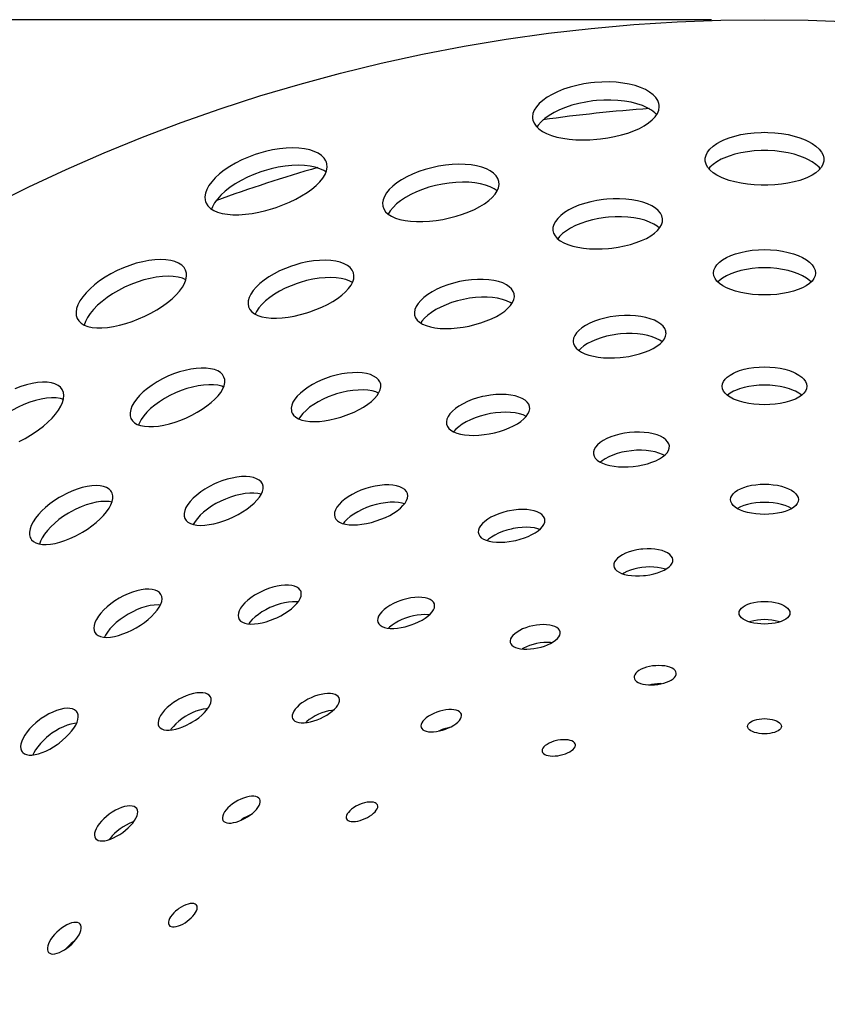
# Model space of a CAD drawing. Extents: x -183 to 1049, y 369 to 1998.
# Drawn here: x 663 to 710, y 511 to 569 of the extents above; entities that cross this region are included whole.
import ezdxf

# ---------------------------------------------------------------- set-up
doc = ezdxf.new("R2010")
doc.units = 0
doc.layers.get('DEFPOINTS').update_dxf_attribs({"linetype": 'CONTINUOUS'})
doc.layers.add('PLATEK', color=7, linetype='CONTINUOUS')
doc.layers.add('PLATEK_-_QUOTE', color=7, linetype='CONTINUOUS')
doc.styles.get("Standard").update_dxf_attribs({"font": 'arial.ttf'})
doc.dimstyles.new('ISO-25', dxfattribs={"dimscale": 5, "dimtxt": 2.5, "dimasz": 2.5, "dimexe": 1.25, "dimexo": 0.625, "dimtad": 1, "dimdec": 0, "dimrnd": 1, "dimtxsty": 'STANDARD', "dimcen": 2.5, "dimazin": 3, "dimtfac": 1, "dimtdec": 0, "dimtmove": 0, "dimatfit": 3})

# ---------------------------------------------------------------- blocks, each defined once
blk = doc.blocks.new('*D5')
at = {"layer": 'DEFPOINTS', "color": 0, "linetype": 'CONTINUOUS'}
for p in [(706.788, 568.964), (574.592, 368.964), (706.788, 368.964)]:
    blk.add_point(p, dxfattribs=at)
at = {"layer": 'PLATEK_-_QUOTE', "color": 0, "linetype": 'CONTINUOUS'}
for p, q in [((703.663, 568.964), (568.342, 568.964)), ((574.592, 556.464), (574.592, 381.464)), ((703.663, 368.964), (568.342, 368.964))]:
    blk.add_line(p, q, dxfattribs=at)
for points in [[(572.509, 556.464), (576.676, 556.464), (574.592, 568.964)], [(572.509, 381.464), (576.676, 381.464), (574.592, 368.964)]]:
    blk.add_solid(points, dxfattribs=at)
at = {"layer": 'PLATEK_-_QUOTE', "color": 0, "linetype": 'CONTINUOUS', "insert": (565.085, 468.964), "char_height": 12.5, "attachment_point": 5, "rotation": 90}
blk.add_mtext('200', dxfattribs=at)

msp = doc.modelspace()

# ---------------------------------------------------------------- linework, layer by layer
at = {"layer": 'PLATEK', "color": 7, "linetype": 'CONTINUOUS'}
for points in [[(700.578, 563.918), (700.562, 564.012), (700.495, 564.196), (700.379, 564.374), (700.217, 564.542), (700.011, 564.699), (699.764, 564.841), (699.478, 564.966), (699.158, 565.074), (698.807, 565.161), (698.431, 565.227), (698.035, 565.27), (697.623, 565.29), (697.201, 565.287), (696.774, 565.259), (696.561, 565.237), (696.138, 565.175), (695.725, 565.091), (695.326, 564.985), (694.947, 564.861), (694.593, 564.718), (694.269, 564.56), (693.978, 564.388), (693.724, 564.206), (693.512, 564.015), (693.343, 563.819), (693.219, 563.621), (693.143, 563.423), (693.115, 563.229), (693.119, 563.134)], [(693.119, 563.134), (693.136, 563.039), (693.205, 562.855), (693.322, 562.682), (693.486, 562.521), (693.694, 562.376), (693.942, 562.246), (694.227, 562.135), (694.545, 562.043), (694.893, 561.969), (695.266, 561.916), (695.659, 561.884), (696.068, 561.872), (696.487, 561.881), (696.911, 561.91), (697.124, 561.933), (697.544, 561.992), (697.956, 562.07), (698.354, 562.167), (698.732, 562.281), (699.086, 562.41), (699.411, 562.554), (699.703, 562.711), (699.958, 562.879), (700.174, 563.057), (700.347, 563.242), (700.474, 563.433), (700.553, 563.627), (700.582, 563.822), (700.578, 563.918)], [(700.431, 563.368), (700.33, 563.473), (700.124, 563.63), (699.876, 563.772), (699.59, 563.898), (699.27, 564.005), (698.92, 564.093), (698.544, 564.159), (698.147, 564.202), (697.735, 564.222), (697.313, 564.219), (696.887, 564.191), (696.673, 564.169), (696.251, 564.107), (695.837, 564.023), (695.438, 563.917), (695.059, 563.792), (694.705, 563.65), (694.381, 563.491), (694.09, 563.32), (693.836, 563.137), (693.624, 562.947), (693.455, 562.751), (693.378, 562.627)], [(703.288, 560.706), (703.293, 560.796), (703.34, 560.978), (703.434, 561.157), (703.573, 561.332), (703.755, 561.5), (703.979, 561.657), (704.24, 561.803), (704.384, 561.87), (704.696, 561.993), (705.037, 562.099), (705.401, 562.185), (705.783, 562.251), (706.18, 562.296), (706.584, 562.318), (706.788, 562.321)], [(706.788, 562.321), (706.991, 562.318), (707.396, 562.296), (707.792, 562.251), (708.175, 562.185), (708.538, 562.099), (708.879, 561.993), (709.191, 561.87), (709.335, 561.803), (709.596, 561.657), (709.82, 561.5), (710.002, 561.332), (710.141, 561.157), (710.235, 560.978), (710.282, 560.797), (710.288, 560.706)], [(680.972, 560.552), (680.937, 560.64), (680.832, 560.806), (680.683, 560.956), (680.489, 561.087), (680.255, 561.198), (679.983, 561.285), (679.678, 561.349), (679.342, 561.387), (678.981, 561.4), (678.6, 561.386), (678.203, 561.346), (677.796, 561.28), (677.384, 561.189), (676.972, 561.073), (676.768, 561.007), (676.368, 560.858), (675.981, 560.69), (675.613, 560.504), (675.268, 560.303), (674.951, 560.09), (674.667, 559.868), (674.418, 559.64), (674.208, 559.409), (674.039, 559.178), (673.915, 558.951), (673.835, 558.731), (673.802, 558.522), (673.815, 558.326), (673.839, 558.234)], [(706.788, 561.247), (706.584, 561.245), (706.18, 561.222), (705.783, 561.177), (705.401, 561.111), (705.037, 561.025), (704.697, 560.919), (704.385, 560.796), (704.241, 560.729), (703.979, 560.583), (703.755, 560.425), (703.573, 560.258), (703.507, 560.175)], [(710.068, 560.175), (710.003, 560.258), (709.82, 560.425), (709.597, 560.583), (709.335, 560.728), (709.191, 560.796), (708.879, 560.919), (708.539, 561.025), (708.175, 561.111), (707.792, 561.177), (707.396, 561.222), (706.991, 561.245), (706.788, 561.247)], [(673.839, 558.234), (673.875, 558.145), (673.981, 557.979), (674.132, 557.834), (674.325, 557.711), (674.559, 557.612), (674.828, 557.537), (675.13, 557.488), (675.46, 557.463), (675.816, 557.464), (676.192, 557.49), (676.583, 557.54), (676.986, 557.613), (677.394, 557.709), (677.803, 557.826), (678.005, 557.892), (678.405, 558.037), (678.792, 558.2), (679.16, 558.377), (679.506, 558.567), (679.825, 558.767), (680.113, 558.975), (680.367, 559.189), (680.582, 559.407), (680.756, 559.625), (680.886, 559.843), (680.97, 560.056), (681.007, 560.263), (680.996, 560.459), (680.972, 560.552)], [(680.942, 559.984), (680.821, 560.065), (680.587, 560.176), (680.315, 560.263), (680.01, 560.327), (679.674, 560.365), (679.313, 560.378), (678.932, 560.364), (678.535, 560.324), (678.128, 560.258), (677.716, 560.167), (677.304, 560.052), (677.1, 559.986), (676.7, 559.837), (676.313, 559.669), (675.944, 559.483), (675.6, 559.282), (675.283, 559.068), (674.999, 558.846), (674.75, 558.618), (674.54, 558.387), (674.371, 558.156), (674.247, 557.929), (674.197, 557.792)], [(691.137, 559.429), (691.077, 559.601), (690.971, 559.763), (690.82, 559.912), (690.627, 560.047), (690.394, 560.164), (690.125, 560.262), (689.823, 560.339), (689.492, 560.395), (689.137, 560.427), (688.763, 560.436), (688.375, 560.422), (687.978, 560.383), (687.577, 560.321), (687.179, 560.236), (686.788, 560.13), (686.409, 560.004), (686.049, 559.859), (685.711, 559.699), (685.4, 559.525), (685.12, 559.34), (684.875, 559.146), (684.669, 558.947), (684.504, 558.745), (684.383, 558.544), (684.306, 558.346), (684.275, 558.155), (684.29, 557.974)], [(706.788, 559.198), (706.584, 559.2), (706.181, 559.22), (705.786, 559.259), (705.404, 559.317), (705.042, 559.393), (704.703, 559.486), (704.392, 559.596), (704.248, 559.657), (703.986, 559.789), (703.762, 559.934), (703.578, 560.092), (703.437, 560.259), (703.342, 560.434), (703.294, 560.615), (703.288, 560.706)], [(710.288, 560.706), (710.282, 560.615), (710.234, 560.434), (710.138, 560.259), (709.997, 560.091), (709.813, 559.934), (709.588, 559.788), (709.326, 559.656), (709.183, 559.596), (708.872, 559.486), (708.533, 559.392), (708.17, 559.316), (707.789, 559.259), (707.394, 559.22), (706.991, 559.2), (706.788, 559.198)], [(684.29, 557.974), (684.351, 557.8), (684.459, 557.641), (684.611, 557.498), (684.804, 557.372), (685.037, 557.266), (685.304, 557.181), (685.604, 557.117), (685.931, 557.074), (686.282, 557.053), (686.652, 557.055), (687.036, 557.078), (687.43, 557.122), (687.828, 557.186), (688.225, 557.271), (688.615, 557.373), (688.992, 557.493), (689.353, 557.629), (689.692, 557.778), (690.004, 557.94), (690.285, 558.112), (690.533, 558.292), (690.742, 558.479), (690.912, 558.67), (691.038, 558.864), (691.118, 559.056), (691.151, 559.246), (691.137, 559.429)], [(691.038, 558.865), (690.851, 558.996), (690.618, 559.113), (690.349, 559.211), (690.047, 559.289), (689.716, 559.344), (689.361, 559.377), (688.987, 559.386), (688.598, 559.371), (688.201, 559.332), (687.801, 559.27), (687.403, 559.186), (687.011, 559.08), (686.633, 558.953), (686.272, 558.809), (685.934, 558.649), (685.623, 558.474), (685.344, 558.289), (685.099, 558.095), (684.893, 557.896), (684.728, 557.694), (684.609, 557.499)], [(700.779, 557.221), (700.739, 557.388), (700.654, 557.551), (700.526, 557.706), (700.355, 557.851), (700.144, 557.982), (699.897, 558.1), (699.616, 558.2), (699.307, 558.282), (698.973, 558.344), (698.618, 558.386), (698.249, 558.406), (697.87, 558.404), (697.487, 558.38), (697.295, 558.36), (696.915, 558.304), (696.544, 558.227), (696.187, 558.13), (695.849, 558.016), (695.535, 557.886), (695.249, 557.741), (694.996, 557.584), (694.778, 557.418), (694.6, 557.246), (694.462, 557.069), (694.369, 556.89), (694.319, 556.714), (694.315, 556.541)], [(694.315, 556.541), (694.356, 556.372), (694.443, 556.212), (694.573, 556.062), (694.746, 555.926), (694.957, 555.805), (695.204, 555.699), (695.483, 555.611), (695.79, 555.541), (696.122, 555.49), (696.473, 555.457), (696.84, 555.444), (697.217, 555.451), (697.598, 555.477), (697.789, 555.497), (698.168, 555.551), (698.538, 555.623), (698.894, 555.712), (699.231, 555.816), (699.544, 555.936), (699.831, 556.068), (700.085, 556.212), (700.305, 556.367), (700.486, 556.529), (700.626, 556.699), (700.723, 556.872), (700.774, 557.047), (700.779, 557.221)], [(700.601, 556.668), (700.467, 556.782), (700.256, 556.914), (700.009, 557.031), (699.729, 557.132), (699.419, 557.214), (699.085, 557.276), (698.731, 557.318), (698.361, 557.338), (697.982, 557.336), (697.599, 557.312), (697.407, 557.292), (697.027, 557.236), (696.656, 557.159), (696.299, 557.062), (695.961, 556.948), (695.647, 556.817), (695.361, 556.673), (695.108, 556.516), (694.89, 556.35), (694.712, 556.177), (694.604, 556.038)], [(703.788, 554.024), (703.809, 554.185), (703.874, 554.346), (703.982, 554.503), (704.13, 554.655), (704.318, 554.798), (704.541, 554.93), (704.797, 555.05), (705.083, 555.155), (705.393, 555.243), (705.723, 555.313), (706.069, 555.364), (706.426, 555.395), (706.788, 555.405)], [(706.788, 555.405), (707.149, 555.395), (707.506, 555.364), (707.852, 555.313), (708.182, 555.243), (708.493, 555.155), (708.778, 555.05), (709.034, 554.93), (709.258, 554.798), (709.445, 554.655), (709.593, 554.504), (709.701, 554.346), (709.766, 554.186), (709.788, 554.024)], [(672.67, 554.198), (672.576, 554.354), (672.438, 554.49), (672.26, 554.605), (672.043, 554.696), (671.791, 554.763), (671.507, 554.802), (671.196, 554.815), (670.861, 554.801), (670.507, 554.759), (670.139, 554.69), (669.762, 554.595), (669.382, 554.474), (669.003, 554.33), (668.631, 554.165), (668.27, 553.98), (667.926, 553.777), (667.604, 553.561), (667.306, 553.334), (667.038, 553.099), (666.803, 552.86), (666.604, 552.62), (666.444, 552.382), (666.325, 552.15), (666.248, 551.928), (666.214, 551.719), (666.223, 551.525), (666.275, 551.351)], [(682.561, 554.043), (682.487, 554.198), (682.37, 554.34), (682.212, 554.465), (682.015, 554.571), (681.781, 554.656), (681.515, 554.719), (681.22, 554.759), (680.9, 554.775), (680.56, 554.766), (680.205, 554.733), (679.84, 554.676), (679.469, 554.596), (679.099, 554.492), (678.916, 554.433), (678.556, 554.299), (678.209, 554.146), (677.88, 553.978), (677.573, 553.796), (677.293, 553.603), (677.043, 553.402), (676.828, 553.196), (676.65, 552.989), (676.511, 552.782), (676.414, 552.581), (676.359, 552.387), (676.348, 552.204), (676.379, 552.034)], [(666.275, 551.351), (666.372, 551.194), (666.51, 551.061), (666.688, 550.952), (666.904, 550.87), (667.153, 550.814), (667.432, 550.786), (667.739, 550.786), (668.068, 550.812), (668.415, 550.865), (668.777, 550.943), (669.148, 551.046), (669.524, 551.171), (669.9, 551.317), (670.27, 551.481), (670.63, 551.663), (670.975, 551.859), (671.3, 552.066), (671.6, 552.283), (671.871, 552.506), (672.111, 552.733), (672.316, 552.961), (672.482, 553.187), (672.608, 553.409), (672.691, 553.624), (672.729, 553.83), (672.722, 554.022), (672.67, 554.198)], [(676.379, 552.034), (676.455, 551.878), (676.573, 551.739), (676.731, 551.62), (676.928, 551.522), (677.16, 551.447), (677.424, 551.395), (677.715, 551.367), (678.03, 551.363), (678.365, 551.381), (678.716, 551.423), (679.077, 551.486), (679.444, 551.571), (679.812, 551.676), (679.995, 551.735), (680.354, 551.867), (680.7, 552.014), (681.03, 552.175), (681.338, 552.347), (681.62, 552.529), (681.873, 552.718), (682.092, 552.912), (682.274, 553.109), (682.418, 553.306), (682.52, 553.5), (682.579, 553.69), (682.592, 553.872), (682.561, 554.043)], [(706.788, 552.728), (706.426, 552.737), (706.07, 552.764), (705.725, 552.809), (705.396, 552.872), (705.087, 552.95), (704.802, 553.044), (704.547, 553.153), (704.323, 553.275), (704.135, 553.408), (703.985, 553.552), (703.876, 553.704), (703.81, 553.862), (703.788, 554.024)], [(706.788, 554.331), (706.426, 554.321), (706.069, 554.29), (705.723, 554.239), (705.393, 554.169), (705.083, 554.08), (704.797, 553.976), (704.541, 553.856), (704.318, 553.724), (704.13, 553.581), (704.045, 553.494)], [(709.53, 553.494), (709.445, 553.58), (709.258, 553.724), (709.034, 553.856), (708.778, 553.976), (708.493, 554.08), (708.183, 554.169), (707.852, 554.239), (707.506, 554.29), (707.149, 554.321), (706.788, 554.331)], [(709.788, 554.024), (709.765, 553.862), (709.699, 553.704), (709.59, 553.551), (709.44, 553.408), (709.252, 553.274), (709.028, 553.153), (708.772, 553.044), (708.488, 552.95), (708.179, 552.871), (707.849, 552.809), (707.504, 552.764), (707.149, 552.737), (706.788, 552.728)], [(672.691, 553.626), (672.48, 553.715), (672.228, 553.781), (671.944, 553.821), (671.633, 553.834), (671.298, 553.82), (670.944, 553.778), (670.576, 553.709), (670.199, 553.614), (669.819, 553.493), (669.44, 553.349), (669.068, 553.184), (668.707, 552.998), (668.363, 552.796), (668.04, 552.58), (667.743, 552.353), (667.475, 552.118), (667.24, 551.878), (667.041, 551.638), (666.881, 551.4), (666.762, 551.169), (666.687, 550.953)], [(682.502, 553.466), (682.347, 553.549), (682.113, 553.634), (681.847, 553.697), (681.552, 553.737), (681.232, 553.753), (680.892, 553.745), (680.537, 553.712), (680.172, 553.655), (679.801, 553.574), (679.431, 553.471), (679.248, 553.412), (678.888, 553.277), (678.541, 553.125), (678.211, 552.956), (677.905, 552.774), (677.625, 552.581), (677.375, 552.38), (677.16, 552.174), (676.982, 551.967), (676.843, 551.761), (676.767, 551.602)], [(692.037, 552.789), (691.983, 552.942), (691.886, 553.085), (691.748, 553.217), (691.572, 553.334), (691.359, 553.435), (691.113, 553.519), (690.837, 553.582), (690.536, 553.625), (690.214, 553.647), (689.876, 553.647), (689.527, 553.625), (689.172, 553.581), (688.816, 553.516), (688.464, 553.431), (688.121, 553.326), (687.793, 553.205), (687.484, 553.067), (687.199, 552.916), (686.942, 552.754), (686.716, 552.584), (686.525, 552.408), (686.372, 552.229), (686.258, 552.05), (686.186, 551.874), (686.156, 551.703), (686.168, 551.542)], [(686.168, 551.542), (686.224, 551.388), (686.321, 551.247), (686.46, 551.12), (686.637, 551.011), (686.85, 550.919), (687.094, 550.847), (687.367, 550.794), (687.665, 550.761), (687.984, 550.749), (688.319, 550.756), (688.665, 550.784), (689.018, 550.832), (689.372, 550.898), (689.723, 550.981), (690.064, 551.082), (690.392, 551.197), (690.701, 551.326), (690.987, 551.467), (691.246, 551.618), (691.474, 551.777), (691.668, 551.943), (691.825, 552.113), (691.942, 552.285), (692.017, 552.457), (692.049, 552.626), (692.037, 552.789)], [(691.895, 552.217), (691.795, 552.283), (691.582, 552.385), (691.336, 552.468), (691.06, 552.532), (690.759, 552.575), (690.438, 552.597), (690.1, 552.597), (689.75, 552.575), (689.395, 552.531), (689.039, 552.466), (688.687, 552.38), (688.345, 552.276), (688.017, 552.154), (687.708, 552.017), (687.423, 551.866), (687.165, 551.704), (686.939, 551.533), (686.748, 551.357), (686.595, 551.178), (686.531, 551.077)], [(700.981, 550.523), (700.968, 550.597), (700.911, 550.742), (700.814, 550.881), (700.678, 551.012), (700.504, 551.132), (700.296, 551.238), (700.057, 551.33), (699.79, 551.406), (699.5, 551.464), (699.191, 551.503), (698.868, 551.522), (698.535, 551.521), (698.198, 551.501), (698.029, 551.483), (697.695, 551.433), (697.37, 551.365), (697.057, 551.278), (696.763, 551.176), (696.491, 551.059), (696.246, 550.93), (696.031, 550.79), (695.85, 550.643), (695.706, 550.489), (695.599, 550.333), (695.533, 550.177), (695.508, 550.023), (695.511, 549.948)], [(695.511, 549.948), (695.524, 549.873), (695.582, 549.728), (695.68, 549.592), (695.818, 549.468), (695.992, 549.356), (696.2, 549.258), (696.438, 549.176), (696.703, 549.11), (696.991, 549.062), (697.298, 549.031), (697.62, 549.017), (697.951, 549.022), (698.286, 549.044), (698.454, 549.061), (698.787, 549.109), (699.111, 549.174), (699.423, 549.254), (699.717, 549.348), (699.988, 549.456), (700.234, 549.575), (700.45, 549.705), (700.633, 549.843), (700.78, 549.989), (700.889, 550.14), (700.957, 550.293), (700.983, 550.447), (700.981, 550.523)], [(700.757, 549.966), (700.616, 550.063), (700.409, 550.17), (700.17, 550.262), (699.903, 550.338), (699.613, 550.395), (699.304, 550.434), (698.98, 550.454), (698.648, 550.453), (698.31, 550.433), (698.142, 550.415), (697.808, 550.365), (697.482, 550.297), (697.17, 550.21), (696.876, 550.108), (696.604, 549.991), (696.358, 549.861), (696.144, 549.722), (695.963, 549.574), (695.845, 549.45)], [(674.931, 547.891), (674.846, 548.029), (674.722, 548.149), (674.56, 548.249), (674.363, 548.327), (674.133, 548.382), (673.875, 548.412), (673.593, 548.417), (673.289, 548.397), (672.97, 548.351), (672.639, 548.281), (672.302, 548.187), (671.964, 548.07), (671.629, 547.932), (671.302, 547.775), (670.989, 547.602), (670.694, 547.415), (670.42, 547.216), (670.173, 547.009), (669.955, 546.797), (669.769, 546.584), (669.619, 546.372), (669.506, 546.165), (669.432, 545.966), (669.398, 545.779), (669.404, 545.606), (669.45, 545.45)], [(704.288, 547.342), (704.307, 547.481), (704.366, 547.62), (704.462, 547.756), (704.596, 547.886), (704.764, 548.008), (704.964, 548.12), (705.075, 548.172), (705.317, 548.265), (705.583, 548.344), (705.867, 548.406), (706.166, 548.452), (706.474, 548.48), (706.788, 548.489)], [(706.788, 548.489), (707.101, 548.48), (707.41, 548.452), (707.708, 548.407), (707.992, 548.344), (708.258, 548.265), (708.5, 548.172), (708.611, 548.12), (708.811, 548.008), (708.979, 547.886), (709.113, 547.756), (709.209, 547.621), (709.268, 547.482), (709.288, 547.342)], [(669.45, 545.45), (669.536, 545.311), (669.661, 545.193), (669.823, 545.099), (670.019, 545.028), (670.246, 544.983), (670.5, 544.963), (670.778, 544.968), (671.077, 544.998), (671.391, 545.052), (671.717, 545.129), (672.05, 545.228), (672.385, 545.348), (672.718, 545.486), (673.043, 545.641), (673.357, 545.81), (673.653, 545.991), (673.929, 546.182), (674.179, 546.379), (674.401, 546.581), (674.591, 546.784), (674.746, 546.986), (674.864, 547.185), (674.943, 547.378), (674.981, 547.562), (674.977, 547.734), (674.931, 547.891)], [(684.15, 547.533), (684.122, 547.603), (684.037, 547.733), (683.913, 547.849), (683.752, 547.949), (683.558, 548.03), (683.332, 548.091), (683.079, 548.131), (682.803, 548.149), (682.507, 548.146), (682.197, 548.12), (681.876, 548.071), (681.551, 548.002), (681.225, 547.911), (681.064, 547.859), (680.748, 547.741), (680.443, 547.606), (680.156, 547.456), (679.889, 547.295), (679.648, 547.124), (679.435, 546.947), (679.254, 546.766), (679.107, 546.584), (678.998, 546.404), (678.926, 546.229), (678.894, 546.062), (678.901, 545.907), (678.92, 545.834)], [(665.402, 547.147), (665.297, 547.284), (665.153, 547.398), (664.972, 547.487), (664.757, 547.549), (664.511, 547.584), (664.238, 547.591), (663.941, 547.568), (663.625, 547.517), (663.294, 547.438), (662.953, 547.332), (662.608, 547.2)], [(662.867, 544.081), (663.205, 544.26), (663.371, 544.356), (663.695, 544.559), (664.004, 544.775), (664.293, 545.001), (664.558, 545.234), (664.796, 545.47), (665.004, 545.708), (665.178, 545.943), (665.315, 546.173), (665.415, 546.396), (665.474, 546.608), (665.492, 546.805), (665.468, 546.986), (665.402, 547.147)], [(674.911, 547.301), (674.8, 547.346), (674.57, 547.4), (674.312, 547.43), (674.029, 547.436), (673.726, 547.415), (673.407, 547.37), (673.076, 547.3), (672.739, 547.205), (672.401, 547.089), (672.066, 546.951), (671.739, 546.794), (671.426, 546.621), (671.131, 546.433), (670.857, 546.235), (670.61, 546.028), (670.392, 545.816), (670.206, 545.602), (670.056, 545.39), (669.943, 545.183), (669.901, 545.071)], [(678.92, 545.834), (678.948, 545.763), (679.035, 545.633), (679.159, 545.521), (679.32, 545.428), (679.514, 545.354), (679.737, 545.302), (679.987, 545.272), (680.26, 545.262), (680.552, 545.275), (680.859, 545.308), (681.176, 545.362), (681.499, 545.435), (681.822, 545.526), (681.983, 545.578), (682.298, 545.695), (682.603, 545.825), (682.891, 545.968), (683.158, 546.121), (683.402, 546.283), (683.617, 546.451), (683.801, 546.623), (683.952, 546.796), (684.065, 546.969), (684.14, 547.139), (684.175, 547.304), (684.169, 547.459), (684.15, 547.533)], [(684.047, 546.942), (683.89, 547.008), (683.664, 547.069), (683.411, 547.109), (683.135, 547.128), (682.839, 547.124), (682.528, 547.098), (682.208, 547.05), (681.883, 546.98), (681.557, 546.89), (681.396, 546.838), (681.08, 546.719), (680.775, 546.584), (680.488, 546.435), (680.221, 546.274), (679.98, 546.103), (679.767, 545.925), (679.586, 545.744), (679.439, 545.562), (679.35, 545.416)], [(706.788, 546.258), (706.474, 546.266), (706.166, 546.291), (705.868, 546.332), (705.585, 546.388), (705.321, 546.459), (705.079, 546.544), (704.969, 546.591), (704.769, 546.695), (704.6, 546.809), (704.465, 546.933), (704.367, 547.064), (704.308, 547.201), (704.288, 547.342)], [(706.788, 547.415), (706.474, 547.406), (706.166, 547.378), (705.867, 547.333), (705.583, 547.27), (705.318, 547.191), (705.076, 547.098), (704.965, 547.046), (704.764, 546.934), (704.597, 546.812)], [(708.979, 546.812), (708.811, 546.934), (708.611, 547.046), (708.5, 547.098), (708.258, 547.191), (707.993, 547.27), (707.708, 547.333), (707.41, 547.378), (707.101, 547.406), (706.788, 547.415)], [(709.288, 547.342), (709.268, 547.201), (709.208, 547.064), (709.11, 546.933), (708.975, 546.809), (708.806, 546.695), (708.606, 546.591), (708.495, 546.544), (708.254, 546.459), (707.99, 546.388), (707.706, 546.332), (707.408, 546.291), (707.101, 546.266), (706.788, 546.258)], [(665.464, 546.57), (665.295, 546.619), (665.049, 546.654), (664.775, 546.66), (664.478, 546.638), (664.162, 546.587), (663.831, 546.508), (663.49, 546.402), (663.145, 546.27), (662.799, 546.114), (662.459, 545.937), (662.292, 545.84), (661.968, 545.634), (661.66, 545.413), (661.373, 545.18), (661.111, 544.938), (660.877, 544.691), (660.675, 544.442), (660.507, 544.196), (660.376, 543.956), (660.283, 543.726), (660.241, 543.555)], [(692.937, 546.149), (692.888, 546.284), (692.799, 546.409), (692.672, 546.524), (692.509, 546.624), (692.312, 546.709), (692.086, 546.776), (691.833, 546.825), (691.558, 546.854), (691.265, 546.863), (690.96, 546.852), (690.647, 546.82), (690.332, 546.767), (690.175, 546.734), (689.866, 546.654), (689.567, 546.556), (689.284, 546.442), (689.02, 546.315), (688.781, 546.177), (688.57, 546.029), (688.39, 545.875), (688.245, 545.718), (688.137, 545.56), (688.067, 545.404), (688.037, 545.253), (688.047, 545.109)], [(688.047, 545.109), (688.095, 544.976), (688.182, 544.854), (688.306, 544.746), (688.464, 544.653), (688.653, 544.576), (688.871, 544.516), (689.113, 544.475), (689.377, 544.451), (689.659, 544.446), (689.954, 544.459), (690.257, 544.49), (690.564, 544.539), (690.87, 544.604), (691.17, 544.684), (691.46, 544.779), (691.734, 544.887), (691.989, 545.006), (692.221, 545.135), (692.426, 545.272), (692.6, 545.415), (692.742, 545.562), (692.848, 545.712), (692.917, 545.861), (692.947, 546.007), (692.937, 546.149)], [(692.745, 545.567), (692.557, 545.651), (692.338, 545.719), (692.093, 545.769), (691.826, 545.8), (691.542, 545.813), (691.245, 545.805), (690.94, 545.778), (690.631, 545.731), (690.324, 545.666), (690.023, 545.583), (689.732, 545.484), (689.458, 545.37), (689.203, 545.243), (688.973, 545.106), (688.77, 544.96), (688.597, 544.809), (688.459, 544.656)], [(701.182, 543.824), (701.149, 543.952), (701.079, 544.076), (700.972, 544.192), (700.83, 544.298), (700.656, 544.393), (700.452, 544.475), (700.222, 544.541), (699.971, 544.591), (699.702, 544.625), (699.42, 544.64), (699.13, 544.636), (698.836, 544.614), (698.545, 544.575), (698.261, 544.518), (697.988, 544.444), (697.732, 544.356), (697.496, 544.255), (697.285, 544.142), (697.103, 544.02), (696.952, 543.891), (696.835, 543.757), (696.755, 543.621), (696.712, 543.486), (696.707, 543.354)], [(696.707, 543.354), (696.74, 543.225), (696.811, 543.104), (696.919, 542.991), (697.062, 542.891), (697.236, 542.803), (697.439, 542.729), (697.668, 542.67), (697.918, 542.626), (698.185, 542.599), (698.466, 542.589), (698.754, 542.595), (699.046, 542.618), (699.337, 542.656), (699.62, 542.71), (699.892, 542.779), (700.148, 542.861), (700.384, 542.955), (700.595, 543.06), (700.778, 543.175), (700.931, 543.297), (701.049, 543.426), (701.132, 543.558), (701.176, 543.691), (701.182, 543.824)], [(700.885, 543.261), (700.768, 543.325), (700.564, 543.406), (700.335, 543.473), (700.083, 543.523), (699.814, 543.556), (699.532, 543.571), (699.242, 543.568), (698.949, 543.546), (698.657, 543.507), (698.373, 543.45), (698.1, 543.376), (697.844, 543.288), (697.608, 543.186), (697.397, 543.073), (697.215, 542.951), (697.114, 542.864)], [(677.192, 541.583), (677.116, 541.704), (677.003, 541.809), (676.855, 541.894), (676.674, 541.958), (676.464, 542), (676.229, 542.019), (675.971, 542.014), (675.696, 541.986), (675.408, 541.934), (675.112, 541.859), (674.813, 541.762), (674.515, 541.646), (674.369, 541.581), (674.083, 541.438), (673.811, 541.28), (673.558, 541.11), (673.326, 540.931), (673.121, 540.745), (672.945, 540.557), (672.801, 540.369), (672.692, 540.185), (672.619, 540.008), (672.583, 539.841), (672.585, 539.687), (672.625, 539.549)], [(668.31, 541.11), (668.268, 541.172), (668.157, 541.282), (668.012, 541.37), (667.834, 541.433), (667.627, 541.472), (667.393, 541.485), (667.138, 541.472), (666.863, 541.432), (666.575, 541.367), (666.277, 541.277), (665.973, 541.163), (665.669, 541.027), (665.37, 540.871), (665.223, 540.787), (664.938, 540.605), (664.669, 540.41), (664.418, 540.204), (664.191, 539.991), (663.99, 539.774), (663.819, 539.556), (663.68, 539.341), (663.574, 539.133), (663.504, 538.934), (663.471, 538.748), (663.474, 538.578), (663.513, 538.427), (663.547, 538.36)], [(672.625, 539.549), (672.7, 539.429), (672.81, 539.328), (672.954, 539.247), (673.128, 539.189), (673.329, 539.153), (673.554, 539.14), (673.8, 539.15), (674.063, 539.182), (674.34, 539.235), (674.625, 539.309), (674.915, 539.403), (675.206, 539.514), (675.491, 539.641), (675.768, 539.783), (676.032, 539.936), (676.278, 540.098), (676.503, 540.268), (676.702, 540.442), (676.874, 540.619), (677.015, 540.795), (677.123, 540.968), (677.196, 541.136), (677.233, 541.297), (677.231, 541.446), (677.192, 541.583)], [(685.74, 541.023), (685.682, 541.141), (685.587, 541.247), (685.458, 541.339), (685.298, 541.413), (685.107, 541.47), (684.891, 541.507), (684.653, 541.525), (684.396, 541.522), (684.126, 541.498), (683.847, 541.454), (683.564, 541.39), (683.282, 541.308), (683.005, 541.209), (682.739, 541.094), (682.487, 540.965), (682.255, 540.826), (682.045, 540.677), (681.863, 540.523), (681.71, 540.366), (681.589, 540.208), (681.503, 540.053), (681.452, 539.904), (681.438, 539.763), (681.46, 539.632)], [(704.788, 540.658), (704.805, 540.775), (704.855, 540.89), (704.939, 541.003), (705.055, 541.11), (705.2, 541.21), (705.373, 541.3), (705.57, 541.38), (705.787, 541.448), (706.022, 541.502), (706.27, 541.541), (706.526, 541.565), (706.788, 541.573)], [(706.788, 541.573), (707.049, 541.565), (707.305, 541.541), (707.553, 541.502), (707.788, 541.448), (708.006, 541.38), (708.202, 541.3), (708.375, 541.21), (708.52, 541.11), (708.636, 541.003), (708.72, 540.89), (708.771, 540.775), (708.788, 540.658)], [(663.547, 538.36), (663.589, 538.297), (663.701, 538.188), (663.846, 538.104), (664.023, 538.046), (664.227, 538.015), (664.457, 538.01), (664.708, 538.032), (664.977, 538.08), (665.26, 538.152), (665.553, 538.249), (665.852, 538.367), (666.152, 538.506), (666.45, 538.663), (666.596, 538.747), (666.88, 538.926), (667.151, 539.117), (667.403, 539.317), (667.633, 539.523), (667.837, 539.731), (668.013, 539.94), (668.158, 540.147), (668.268, 540.348), (668.344, 540.541), (668.382, 540.722), (668.382, 540.89), (668.343, 541.041), (668.31, 541.11)], [(677.125, 540.973), (676.924, 541.016), (676.695, 541.037), (676.445, 541.035), (676.178, 541.011), (675.898, 540.964), (675.609, 540.895), (675.315, 540.804), (675.023, 540.695), (674.736, 540.567), (674.459, 540.423), (674.196, 540.266), (673.951, 540.097), (673.728, 539.92), (673.531, 539.738), (673.363, 539.553), (673.226, 539.369), (673.122, 539.191)], [(681.46, 539.632), (681.52, 539.513), (681.615, 539.409), (681.744, 539.322), (681.904, 539.253), (682.093, 539.203), (682.307, 539.173), (682.543, 539.163), (682.796, 539.173), (683.064, 539.202), (683.34, 539.25), (683.621, 539.316), (683.902, 539.399), (684.178, 539.497), (684.444, 539.609), (684.696, 539.732), (684.929, 539.866), (685.14, 540.007), (685.325, 540.154), (685.48, 540.304), (685.604, 540.455), (685.693, 540.605), (685.746, 540.752), (685.762, 540.892), (685.74, 541.023)], [(706.788, 539.788), (706.527, 539.796), (706.271, 539.817), (706.023, 539.853), (705.789, 539.902), (705.572, 539.964), (705.376, 540.037), (705.203, 540.122), (705.058, 540.216), (704.942, 540.318), (704.857, 540.427), (704.805, 540.541), (704.788, 540.658)], [(708.788, 540.658), (708.77, 540.541), (708.719, 540.427), (708.634, 540.318), (708.517, 540.216), (708.371, 540.122), (708.199, 540.037), (708.003, 539.964), (707.786, 539.902), (707.552, 539.853), (707.304, 539.817), (707.048, 539.796), (706.788, 539.788)], [(668.332, 540.51), (668.164, 540.542), (667.931, 540.555), (667.675, 540.542), (667.4, 540.502), (667.112, 540.437), (666.814, 540.347), (666.51, 540.233), (666.206, 540.097), (665.907, 539.941), (665.76, 539.857), (665.475, 539.675), (665.206, 539.48), (664.955, 539.274), (664.728, 539.061), (664.528, 538.843), (664.356, 538.626), (664.217, 538.411), (664.111, 538.202), (664.055, 538.041)], [(685.567, 540.41), (685.439, 540.448), (685.223, 540.486), (684.985, 540.503), (684.728, 540.5), (684.458, 540.477), (684.179, 540.433), (683.896, 540.369), (683.614, 540.287), (683.337, 540.187), (683.07, 540.072), (682.819, 539.944), (682.586, 539.804), (682.377, 539.656), (682.194, 539.502), (682.042, 539.344), (681.96, 539.238)], [(693.838, 539.508), (693.821, 539.565), (693.762, 539.673), (693.669, 539.772), (693.544, 539.86), (693.389, 539.935), (693.207, 539.995), (693.001, 540.039), (692.775, 540.067), (692.534, 540.077), (692.28, 540.069), (692.02, 540.043), (691.757, 540), (691.626, 539.972), (691.368, 539.904), (691.12, 539.822), (690.885, 539.726), (690.668, 539.619), (690.473, 539.502), (690.303, 539.378), (690.161, 539.249), (690.05, 539.118), (689.972, 538.987), (689.927, 538.858), (689.917, 538.735), (689.925, 538.676)], [(706.788, 540.499), (706.526, 540.491), (706.27, 540.467), (706.022, 540.428), (705.787, 540.374), (705.57, 540.306), (705.373, 540.226), (705.2, 540.136), (705.192, 540.13)], [(708.384, 540.13), (708.375, 540.135), (708.203, 540.226), (708.006, 540.306), (707.788, 540.374), (707.553, 540.428), (707.306, 540.467), (707.049, 540.491), (706.788, 540.499)], [(689.925, 538.676), (689.942, 538.618), (690.002, 538.51), (690.096, 538.413), (690.221, 538.33), (690.376, 538.26), (690.557, 538.207), (690.761, 538.169), (690.985, 538.147), (691.225, 538.143), (691.477, 538.155), (691.736, 538.183), (691.997, 538.227), (692.128, 538.255), (692.384, 538.321), (692.633, 538.401), (692.867, 538.492), (693.084, 538.594), (693.28, 538.704), (693.452, 538.822), (693.595, 538.945), (693.708, 539.071), (693.789, 539.198), (693.835, 539.325), (693.846, 539.448), (693.838, 539.508)], [(693.549, 538.905), (693.43, 538.945), (693.224, 538.989), (692.999, 539.016), (692.757, 539.026), (692.503, 539.018), (692.243, 538.992), (691.98, 538.949), (691.849, 538.922), (691.592, 538.854), (691.343, 538.772), (691.109, 538.676), (690.892, 538.568), (690.697, 538.452), (690.527, 538.327), (690.434, 538.243)], [(701.383, 537.125), (701.355, 537.231), (701.294, 537.332), (701.2, 537.427), (701.076, 537.513), (700.924, 537.588), (700.747, 537.651), (700.548, 537.7), (700.332, 537.734), (700.102, 537.753), (699.863, 537.756), (699.62, 537.742), (699.499, 537.729), (699.258, 537.692), (699.025, 537.64), (698.805, 537.574), (698.6, 537.495), (698.416, 537.406), (698.256, 537.308), (698.122, 537.203), (698.019, 537.093), (697.947, 536.981), (697.908, 536.869), (697.902, 536.759)], [(697.902, 536.759), (697.931, 536.652), (697.993, 536.552), (698.088, 536.46), (698.212, 536.379), (698.364, 536.309), (698.541, 536.251), (698.739, 536.208), (698.954, 536.178), (699.182, 536.163), (699.42, 536.163), (699.662, 536.177), (699.783, 536.19), (700.023, 536.226), (700.255, 536.276), (700.476, 536.338), (700.68, 536.412), (700.864, 536.496), (701.025, 536.588), (701.159, 536.688), (701.264, 536.794), (701.338, 536.904), (701.378, 537.015), (701.383, 537.125)], [(700.956, 536.549), (700.883, 536.575), (700.692, 536.625), (700.482, 536.661), (700.26, 536.683), (700.028, 536.688), (699.791, 536.679), (699.553, 536.654), (699.319, 536.614), (699.093, 536.56), (698.88, 536.493), (698.683, 536.414), (698.506, 536.326), (698.44, 536.284)], [(679.454, 535.274), (679.426, 535.326), (679.346, 535.42), (679.234, 535.498), (679.093, 535.558), (678.926, 535.599), (678.736, 535.619), (678.525, 535.62), (678.298, 535.6), (678.06, 535.559), (677.814, 535.499), (677.564, 535.419), (677.316, 535.322), (677.194, 535.268), (676.956, 535.148), (676.73, 535.016), (676.521, 534.874), (676.331, 534.724), (676.164, 534.569), (676.024, 534.412), (675.912, 534.256), (675.83, 534.105), (675.781, 533.96), (675.764, 533.825), (675.78, 533.703), (675.8, 533.647)], [(671.218, 535.072), (671.136, 535.176), (671.022, 535.26), (670.877, 535.322), (670.704, 535.362), (670.506, 535.378), (670.287, 535.369), (670.05, 535.337), (669.8, 535.281), (669.541, 535.201), (669.277, 535.1), (669.013, 534.979), (668.754, 534.84), (668.504, 534.685), (668.267, 534.517), (668.048, 534.34), (667.85, 534.155), (667.676, 533.966), (667.529, 533.777), (667.412, 533.592), (667.327, 533.412), (667.275, 533.243), (667.257, 533.086), (667.272, 532.945), (667.321, 532.822)], [(667.321, 532.822), (667.404, 532.718), (667.518, 532.636), (667.663, 532.578), (667.834, 532.543), (668.029, 532.534), (668.245, 532.549), (668.477, 532.588), (668.723, 532.65), (668.979, 532.734), (669.239, 532.839), (669.5, 532.962), (669.758, 533.101), (670.008, 533.255), (670.245, 533.419), (670.465, 533.593), (670.666, 533.772), (670.843, 533.954), (670.993, 534.136), (671.114, 534.315), (671.203, 534.489), (671.259, 534.654), (671.281, 534.808), (671.267, 534.949), (671.218, 535.072)], [(675.8, 533.647), (675.828, 533.594), (675.909, 533.5), (676.021, 533.425), (676.161, 533.369), (676.327, 533.334), (676.515, 533.319), (676.723, 533.324), (676.947, 533.35), (677.182, 533.395), (677.426, 533.46), (677.673, 533.541), (677.92, 533.639), (678.042, 533.693), (678.279, 533.811), (678.505, 533.94), (678.716, 534.078), (678.907, 534.223), (679.076, 534.372), (679.219, 534.523), (679.334, 534.673), (679.418, 534.82), (679.471, 534.961), (679.489, 535.094), (679.474, 535.217), (679.454, 535.274)], [(687.33, 534.512), (687.28, 534.61), (687.199, 534.696), (687.088, 534.769), (686.949, 534.828), (686.784, 534.869), (686.598, 534.894), (686.393, 534.901), (686.174, 534.889), (685.946, 534.86), (685.712, 534.813), (685.477, 534.749), (685.361, 534.711), (685.133, 534.625), (684.917, 534.525), (684.714, 534.415), (684.531, 534.296), (684.369, 534.17), (684.233, 534.04), (684.124, 533.91), (684.046, 533.781), (683.999, 533.656), (683.984, 533.538), (684.001, 533.43)], [(671.176, 534.437), (671.043, 534.448), (670.824, 534.439), (670.587, 534.407), (670.337, 534.35), (670.078, 534.271), (669.814, 534.17), (669.55, 534.049), (669.291, 533.91), (669.041, 533.755), (668.804, 533.587), (668.585, 533.409), (668.387, 533.225), (668.213, 533.036), (668.066, 532.847), (667.949, 532.661), (667.892, 532.541)], [(679.297, 534.625), (679.172, 534.638), (678.962, 534.639), (678.735, 534.618), (678.497, 534.578), (678.251, 534.517), (678.001, 534.438), (677.753, 534.341), (677.631, 534.287), (677.393, 534.167), (677.167, 534.035), (676.957, 533.892), (676.768, 533.742), (676.601, 533.588), (676.46, 533.431), (676.387, 533.329)], [(684.001, 533.43), (684.051, 533.332), (684.133, 533.247), (684.245, 533.177), (684.383, 533.123), (684.547, 533.086), (684.731, 533.066), (684.934, 533.065), (685.151, 533.08), (685.377, 533.113), (685.61, 533.162), (685.843, 533.227), (685.959, 533.265), (686.186, 533.35), (686.403, 533.447), (686.606, 533.553), (686.79, 533.668), (686.953, 533.788), (687.091, 533.913), (687.202, 534.038), (687.282, 534.164), (687.331, 534.286), (687.347, 534.403), (687.33, 534.512)], [(705.288, 533.974), (705.303, 534.069), (705.348, 534.163), (705.423, 534.254), (705.525, 534.34), (705.654, 534.418), (705.805, 534.488), (705.976, 534.547), (706.164, 534.594), (706.365, 534.629), (706.574, 534.65), (706.788, 534.657)], [(706.788, 534.657), (707.001, 534.65), (707.21, 534.629), (707.411, 534.594), (707.599, 534.547), (707.77, 534.488), (707.922, 534.418), (708.05, 534.34), (708.152, 534.254), (708.227, 534.163), (708.272, 534.069), (708.288, 533.974)], [(687.032, 533.859), (686.955, 533.87), (686.757, 533.879), (686.545, 533.871), (686.323, 533.846), (686.095, 533.803), (685.865, 533.744), (685.638, 533.671), (685.417, 533.583), (685.208, 533.483), (685.013, 533.373), (684.836, 533.255), (684.682, 533.132), (684.626, 533.077)], [(706.788, 533.318), (706.574, 533.325), (706.365, 533.344), (706.165, 533.376), (705.978, 533.42), (705.807, 533.475), (705.656, 533.541), (705.527, 533.615), (705.424, 533.697), (705.349, 533.785), (705.303, 533.878), (705.288, 533.974)], [(708.288, 533.974), (708.272, 533.878), (708.226, 533.785), (708.151, 533.697), (708.048, 533.615), (707.919, 533.541), (707.768, 533.475), (707.597, 533.42), (707.41, 533.376), (707.21, 533.344), (707.001, 533.325), (706.788, 533.318)], [(694.739, 532.865), (694.704, 532.955), (694.64, 533.038), (694.548, 533.111), (694.43, 533.173), (694.289, 533.223), (694.126, 533.26), (693.946, 533.282), (693.752, 533.29), (693.549, 533.282), (693.34, 533.259), (693.129, 533.222), (692.922, 533.17), (692.722, 533.106), (692.533, 533.03), (692.359, 532.945), (692.203, 532.851), (692.07, 532.752), (691.96, 532.648), (691.878, 532.543), (691.824, 532.439), (691.799, 532.338), (691.804, 532.241)], [(706.788, 533.583), (706.574, 533.576), (706.365, 533.555), (706.164, 533.52), (705.976, 533.473), (705.899, 533.446)], [(707.677, 533.446), (707.599, 533.473), (707.411, 533.52), (707.21, 533.555), (707.001, 533.576), (706.788, 533.583)], [(691.804, 532.241), (691.839, 532.151), (691.903, 532.07), (691.996, 531.999), (692.114, 531.94), (692.255, 531.894), (692.416, 531.862), (692.595, 531.843), (692.788, 531.839), (692.99, 531.85), (693.198, 531.874), (693.408, 531.912), (693.615, 531.963), (693.815, 532.025), (694.004, 532.098), (694.178, 532.18), (694.334, 532.269), (694.468, 532.364), (694.578, 532.464), (694.662, 532.566), (694.718, 532.668), (694.743, 532.769), (694.739, 532.865)], [(694.251, 532.222), (694.169, 532.232), (693.976, 532.239), (693.772, 532.231), (693.563, 532.209), (693.353, 532.171), (693.145, 532.12), (692.945, 532.055), (692.756, 531.98), (692.582, 531.894), (692.512, 531.852)], [(701.585, 530.424), (701.562, 530.505), (701.513, 530.582), (701.437, 530.653), (701.336, 530.717), (701.213, 530.771), (701.071, 530.815), (700.912, 530.847), (700.741, 530.866), (700.561, 530.873), (700.375, 530.866), (700.19, 530.847), (700.007, 530.815), (699.832, 530.771), (699.668, 530.716), (699.52, 530.652), (699.39, 530.579), (699.281, 530.501), (699.196, 530.418), (699.136, 530.332), (699.104, 530.247), (699.099, 530.163)], [(699.099, 530.163), (699.121, 530.081), (699.171, 530.005), (699.248, 529.936), (699.349, 529.875), (699.471, 529.824), (699.613, 529.784), (699.771, 529.755), (699.942, 529.738), (700.121, 529.733), (700.306, 529.74), (700.491, 529.76), (700.674, 529.791), (700.848, 529.833), (701.012, 529.885), (701.16, 529.947), (701.291, 530.015), (701.4, 530.091), (701.486, 530.171), (701.546, 530.255), (701.58, 530.34), (701.585, 530.424)], [(700.723, 529.803), (700.673, 529.805), (700.488, 529.798), (700.302, 529.779), (700.119, 529.747), (700.071, 529.734)], [(674.127, 529.034), (674.058, 529.119), (673.961, 529.187), (673.837, 529.236), (673.688, 529.264), (673.519, 529.27), (673.331, 529.256), (673.13, 529.22), (672.918, 529.163), (672.701, 529.087), (672.482, 528.992), (672.265, 528.881), (672.159, 528.82), (671.955, 528.688), (671.764, 528.545), (671.589, 528.395), (671.434, 528.24), (671.302, 528.084), (671.195, 527.929), (671.116, 527.779), (671.066, 527.636), (671.046, 527.504), (671.056, 527.386), (671.096, 527.284)], [(671.096, 527.284), (671.165, 527.198), (671.263, 527.132), (671.387, 527.086), (671.534, 527.063), (671.701, 527.06), (671.886, 527.08), (672.084, 527.12), (672.293, 527.181), (672.508, 527.26), (672.725, 527.356), (672.94, 527.468), (673.046, 527.529), (673.25, 527.659), (673.442, 527.799), (673.618, 527.946), (673.775, 528.096), (673.909, 528.248), (674.018, 528.398), (674.1, 528.544), (674.153, 528.683), (674.175, 528.813), (674.167, 528.931), (674.127, 529.034)], [(681.716, 528.964), (681.664, 529.044), (681.584, 529.112), (681.479, 529.164), (681.35, 529.201), (681.201, 529.22), (681.035, 529.222), (680.854, 529.207), (680.663, 529.174), (680.466, 529.124), (680.266, 529.058), (680.068, 528.978), (679.876, 528.884), (679.693, 528.78), (679.524, 528.667), (679.372, 528.547), (679.239, 528.423), (679.129, 528.298), (679.044, 528.174), (678.985, 528.054), (678.954, 527.941), (678.951, 527.836), (678.975, 527.743)], [(678.975, 527.743), (679.028, 527.662), (679.108, 527.596), (679.213, 527.546), (679.341, 527.513), (679.489, 527.497), (679.653, 527.499), (679.832, 527.519), (680.021, 527.555), (680.217, 527.607), (680.415, 527.674), (680.612, 527.755), (680.804, 527.847), (680.987, 527.95), (681.157, 528.06), (681.31, 528.177), (681.444, 528.296), (681.556, 528.418), (681.643, 528.538), (681.704, 528.655), (681.737, 528.766), (681.741, 528.87), (681.716, 528.964)], [(666.265, 528.142), (666.226, 528.187), (666.128, 528.262), (666.003, 528.315), (665.853, 528.344), (665.681, 528.35), (665.49, 528.331), (665.284, 528.287), (665.067, 528.22), (664.842, 528.131), (664.614, 528.021), (664.386, 527.891), (664.164, 527.745), (664.055, 527.666), (663.848, 527.5), (663.654, 527.323), (663.479, 527.14), (663.324, 526.954), (663.193, 526.768), (663.088, 526.586), (663.011, 526.41), (662.963, 526.245), (662.945, 526.093), (662.956, 525.958), (662.998, 525.841), (663.029, 525.79)], [(663.029, 525.79), (663.068, 525.745), (663.166, 525.67), (663.291, 525.62), (663.44, 525.595), (663.609, 525.594), (663.797, 525.619), (663.999, 525.667), (664.212, 525.739), (664.433, 525.832), (664.658, 525.945), (664.883, 526.077), (665.104, 526.223), (665.212, 526.302), (665.42, 526.467), (665.614, 526.64), (665.791, 526.819), (665.948, 527), (666.082, 527.181), (666.191, 527.358), (666.272, 527.529), (666.324, 527.69), (666.346, 527.839), (666.337, 527.974), (666.296, 528.09), (666.265, 528.142)], [(673.971, 528.334), (673.894, 528.329), (673.698, 528.296), (673.493, 528.244), (673.281, 528.173), (673.066, 528.084), (672.854, 527.979), (672.647, 527.859), (672.449, 527.728), (672.265, 527.587), (672.097, 527.439), (671.949, 527.286), (671.823, 527.133), (671.78, 527.069)], [(681.373, 528.233), (681.291, 528.226), (681.1, 528.193), (680.903, 528.143), (680.703, 528.077), (680.505, 527.997), (680.312, 527.903), (680.13, 527.799), (679.961, 527.685), (679.808, 527.566), (679.748, 527.509)], [(688.92, 527.999), (688.882, 528.074), (688.817, 528.139), (688.728, 528.193), (688.616, 528.234), (688.485, 528.261), (688.336, 528.274), (688.175, 528.273), (688.003, 528.256), (687.825, 528.225), (687.645, 528.18), (687.468, 528.123), (687.296, 528.053), (687.134, 527.974), (686.985, 527.886), (686.853, 527.792), (686.741, 527.695), (686.651, 527.595), (686.585, 527.496), (686.544, 527.401), (686.53, 527.31), (686.543, 527.227)], [(686.543, 527.227), (686.582, 527.152), (686.647, 527.088), (686.736, 527.036), (686.847, 526.998), (686.978, 526.973), (687.125, 526.963), (687.285, 526.968), (687.456, 526.987), (687.633, 527.019), (687.812, 527.065), (687.989, 527.122), (688.161, 527.191), (688.323, 527.268), (688.472, 527.353), (688.604, 527.444), (688.717, 527.538), (688.809, 527.635), (688.876, 527.731), (688.918, 527.826), (688.933, 527.916), (688.92, 527.999)], [(666.246, 527.474), (666.121, 527.462), (665.915, 527.418), (665.698, 527.351), (665.473, 527.262), (665.245, 527.152), (665.017, 527.022), (664.795, 526.876), (664.687, 526.797), (664.479, 526.631), (664.285, 526.455), (664.11, 526.272), (663.955, 526.085), (663.825, 525.899), (663.72, 525.717), (663.669, 525.602)], [(705.788, 527.288), (705.8, 527.358), (705.836, 527.426), (705.896, 527.492), (705.978, 527.552), (706.08, 527.607), (706.2, 527.653), (706.333, 527.691), (706.478, 527.718), (706.631, 527.735), (706.788, 527.741)], [(706.788, 526.849), (706.631, 526.854), (706.479, 526.87), (706.334, 526.896), (706.2, 526.931), (706.081, 526.976), (705.979, 527.028), (705.897, 527.086), (705.837, 527.15), (705.8, 527.218), (705.788, 527.288)], [(706.788, 527.741), (706.944, 527.735), (707.097, 527.718), (707.242, 527.691), (707.376, 527.653), (707.495, 527.607), (707.597, 527.552), (707.679, 527.492), (707.739, 527.426), (707.775, 527.358), (707.788, 527.288)], [(707.788, 527.288), (707.775, 527.218), (707.738, 527.15), (707.678, 527.086), (707.596, 527.028), (707.494, 526.975), (707.375, 526.931), (707.241, 526.896), (707.096, 526.87), (706.944, 526.854), (706.788, 526.849)], [(688.206, 527.212), (688.157, 527.204), (687.977, 527.159), (687.799, 527.101), (687.628, 527.032), (687.583, 527.01)], [(695.64, 526.221), (695.629, 526.256), (695.589, 526.32), (695.525, 526.377), (695.439, 526.424), (695.332, 526.461), (695.208, 526.487), (695.069, 526.5), (694.92, 526.501), (694.765, 526.489), (694.607, 526.465), (694.528, 526.448), (694.373, 526.406), (694.226, 526.354), (694.091, 526.292), (693.97, 526.224), (693.867, 526.15), (693.784, 526.073), (693.725, 525.994), (693.689, 525.916), (693.679, 525.841), (693.683, 525.805)], [(693.683, 525.805), (693.71, 525.74), (693.76, 525.681), (693.833, 525.631), (693.925, 525.591), (694.036, 525.561), (694.162, 525.542), (694.3, 525.535), (694.447, 525.54), (694.599, 525.556), (694.753, 525.584), (694.904, 525.621), (695.05, 525.668), (695.186, 525.724), (695.31, 525.786), (695.417, 525.854), (695.506, 525.927), (695.574, 526.001), (695.62, 526.076), (695.642, 526.15), (695.64, 526.221)], [(677.037, 522.994), (676.983, 523.059), (676.906, 523.109), (676.808, 523.144), (676.69, 523.161), (676.556, 523.16), (676.408, 523.142), (676.25, 523.107), (676.086, 523.055), (675.918, 522.988), (675.752, 522.906), (675.59, 522.813), (675.436, 522.709), (675.294, 522.598), (675.167, 522.481), (675.058, 522.362), (674.968, 522.243), (674.901, 522.127), (674.857, 522.017), (674.837, 521.915), (674.842, 521.823), (674.872, 521.744)], [(674.872, 521.744), (674.925, 521.679), (675.002, 521.63), (675.1, 521.598), (675.217, 521.584), (675.35, 521.587), (675.496, 521.608), (675.652, 521.645), (675.815, 521.699), (675.981, 521.768), (676.146, 521.85), (676.308, 521.943), (676.462, 522.045), (676.604, 522.155), (676.732, 522.269), (676.843, 522.385), (676.934, 522.501), (677.003, 522.615), (677.049, 522.723), (677.07, 522.824), (677.066, 522.915), (677.037, 522.994)], [(683.979, 522.652), (683.961, 522.684), (683.909, 522.738), (683.834, 522.78), (683.74, 522.809), (683.628, 522.823), (683.501, 522.822), (683.363, 522.807), (683.217, 522.776), (683.068, 522.732), (682.918, 522.676), (682.844, 522.643), (682.702, 522.57), (682.569, 522.488), (682.449, 522.4), (682.345, 522.308), (682.26, 522.214), (682.195, 522.121), (682.153, 522.032), (682.135, 521.948), (682.14, 521.873), (682.152, 521.839)], [(682.152, 521.839), (682.191, 521.78), (682.253, 521.733), (682.334, 521.699), (682.433, 521.679), (682.547, 521.673), (682.674, 521.681), (682.811, 521.703), (682.954, 521.738), (683.099, 521.786), (683.244, 521.844), (683.384, 521.913), (683.517, 521.989), (683.639, 522.072), (683.746, 522.158), (683.837, 522.247), (683.909, 522.336), (683.961, 522.423), (683.99, 522.506), (683.996, 522.583), (683.979, 522.652)], [(669.789, 522.44), (669.721, 522.508), (669.629, 522.557), (669.516, 522.587), (669.382, 522.596), (669.233, 522.584), (669.069, 522.551), (668.896, 522.498), (668.716, 522.426), (668.533, 522.337), (668.351, 522.231), (668.174, 522.111), (668.006, 521.98), (667.849, 521.839), (667.707, 521.693), (667.583, 521.545), (667.479, 521.396), (667.397, 521.251), (667.34, 521.112), (667.307, 520.982), (667.3, 520.865), (667.319, 520.762), (667.362, 520.676)], [(667.362, 520.676), (667.431, 520.608), (667.523, 520.56), (667.636, 520.533), (667.768, 520.527), (667.915, 520.542), (668.076, 520.579), (668.247, 520.635), (668.424, 520.709), (668.605, 520.801), (668.785, 520.908), (668.961, 521.028), (669.13, 521.158), (669.287, 521.297), (669.43, 521.44), (669.556, 521.586), (669.662, 521.731), (669.746, 521.872), (669.806, 522.008), (669.841, 522.135), (669.85, 522.251), (669.833, 522.353), (669.789, 522.44)], [(676.502, 522.076), (676.455, 522.058), (676.289, 521.976), (676.127, 521.883), (675.973, 521.779), (675.934, 521.749)], [(669.606, 521.654), (669.527, 521.63), (669.347, 521.558), (669.164, 521.468), (668.983, 521.362), (668.806, 521.242), (668.637, 521.111), (668.48, 520.971), (668.338, 520.825), (668.214, 520.676), (668.167, 520.608)], [(673.315, 516.737), (673.291, 516.764), (673.229, 516.806), (673.147, 516.832), (673.049, 516.84), (672.936, 516.831), (672.812, 516.804), (672.68, 516.76), (672.544, 516.7), (672.407, 516.626), (672.272, 516.539), (672.207, 516.492), (672.083, 516.39), (671.97, 516.283), (671.871, 516.172), (671.788, 516.06), (671.724, 515.951), (671.681, 515.846), (671.658, 515.75), (671.657, 515.665), (671.678, 515.592), (671.697, 515.561)], [(671.697, 515.561), (671.748, 515.512), (671.818, 515.479), (671.904, 515.463), (672.005, 515.463), (672.118, 515.481), (672.241, 515.516), (672.37, 515.565), (672.502, 515.629), (672.635, 515.706), (672.764, 515.794), (672.887, 515.89), (673.001, 515.992), (673.103, 516.098), (673.19, 516.205), (673.261, 516.311), (673.313, 516.413), (673.345, 516.509), (673.356, 516.596), (673.346, 516.673), (673.315, 516.737)], [(666.453, 515.628), (666.387, 515.68), (666.302, 515.714), (666.199, 515.726), (666.08, 515.719), (665.949, 515.69), (665.808, 515.642), (665.661, 515.575), (665.511, 515.49), (665.361, 515.389), (665.215, 515.275), (665.076, 515.15), (664.947, 515.017), (664.832, 514.878), (664.731, 514.738), (664.649, 514.598), (664.586, 514.463), (664.544, 514.336), (664.524, 514.219), (664.526, 514.115), (664.55, 514.026), (664.595, 513.955)], [(664.595, 513.955), (664.662, 513.903), (664.747, 513.871), (664.85, 513.86), (664.967, 513.87), (665.096, 513.901), (665.234, 513.951), (665.379, 514.021), (665.527, 514.107), (665.676, 514.209), (665.821, 514.323), (665.959, 514.448), (666.088, 514.58), (666.205, 514.717), (666.306, 514.855), (666.39, 514.992), (666.455, 515.125), (666.5, 515.25), (666.522, 515.365), (666.522, 515.468), (666.499, 515.557), (666.453, 515.628)], [(666.121, 514.619), (666.079, 514.591), (665.933, 514.477), (665.795, 514.352), (665.666, 514.219), (665.634, 514.18)]]:
    msp.add_lwpolyline(points, dxfattribs=at)
msp.add_circle((706.788, 468.964), 100, dxfattribs=at)
for start, end in [(94.08964, 97.90814), (106.08839, 109.90497)]:
    msp.add_arc((706.788, 468.964), 95, start, end, dxfattribs=at)

# ---------------------------------------------------------------- dimensions: what is measured, and where the dimension line sits
at = {"layer": 'PLATEK_-_QUOTE', "color": 7, "linetype": 'CONTINUOUS'}
dim = msp.add_linear_dim(base=(574.592, 368.964), p1=(706.788, 568.964), p2=(706.788, 368.964), angle=90, dimstyle='ISO-25', dxfattribs=at)
dim.commit()
dim.dimension.update_dxf_attribs({"geometry": '*D5', "text_midpoint": (565.085, 468.964)})

doc.saveas('drawing.dxf')
